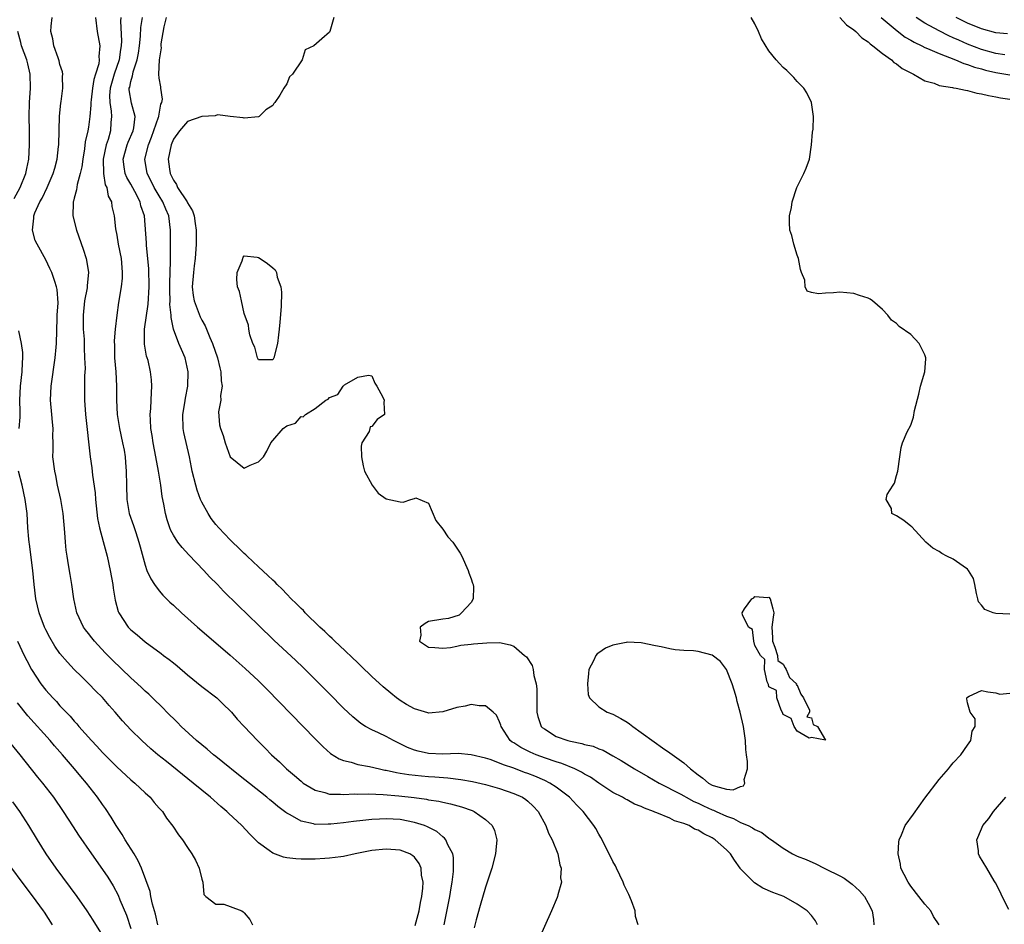
# Model space of a CAD drawing. Units: inches. Extents: x 2598000 to 2601000, y 1503000 to 1506000.
# Drawn here: x 2598641 to 2598780, y 1503855 to 1503983 of the extents above; entities that cross this region are included whole.
import ezdxf

# ---------------------------------------------------------------- set-up
doc = ezdxf.new("R2010")
doc.units = ezdxf.units.IN
doc.header["$MEASUREMENT"] = 0
doc.layers.add('LD25981503_2ft', color=63, linetype='Continuous')

msp = doc.modelspace()

# ---------------------------------------------------------------- linework, layer by layer
at = {"layer": 'LD25981503_2ft'}
for points, elevation in [([(2598701.21, 1503855), (2598701.98, 1503859), (2598702.2, 1503860.2), (2598702.32, 1503861), (2598702.51, 1503862.51), (2598702.53, 1503863), (2598702.5, 1503864.5), (2598702.41, 1503865), (2598701.73, 1503866.27), (2598701.44, 1503867), (2598701.25, 1503867.25), (2598701, 1503867.4), (2598700.16, 1503868.16), (2598698.84, 1503868.84), (2598698.41, 1503869), (2598697, 1503869.46), (2598695, 1503869.84), (2598693, 1503869.95), (2598692.08, 1503869.92), (2598691, 1503869.85), (2598689.7, 1503869.7), (2598688.42, 1503869.58), (2598687, 1503869.39), (2598685.2, 1503869.2), (2598685, 1503869.18), (2598684.81, 1503869.2), (2598683, 1503869.17), (2598682.75, 1503869.25), (2598681, 1503869.62), (2598679.49, 1503870.51), (2598679, 1503870.76), (2598678.86, 1503870.86), (2598678.69, 1503871), (2598677.71, 1503871.71), (2598677, 1503872.32), (2598676.62, 1503872.62), (2598676.17, 1503873), (2598672.18, 1503876.18), (2598669.97, 1503877.97), (2598669, 1503878.73), (2598668.67, 1503879), (2598667.78, 1503879.78), (2598666.27, 1503881), (2598664.08, 1503883), (2598663.56, 1503883.56), (2598663, 1503884.1), (2598662.55, 1503884.55), (2598662.09, 1503885), (2598661.56, 1503885.56), (2598660.07, 1503887), (2598659.52, 1503887.52), (2598659, 1503887.97), (2598658.49, 1503888.49), (2598657.93, 1503889), (2598657, 1503889.82), (2598654.38, 1503892.37), (2598653.39, 1503893.39), (2598651.87, 1503895), (2598651.47, 1503895.47), (2598651, 1503896.1), (2598650.6, 1503896.6), (2598650.31, 1503897), (2598649.38, 1503899), (2598648.97, 1503901), (2598648.69, 1503903), (2598648.43, 1503904.43), (2598648.22, 1503905.78), (2598647.99, 1503907), (2598647.86, 1503907.86), (2598647.76, 1503909), (2598647.68, 1503910.32), (2598647.44, 1503913), (2598647.11, 1503915), (2598646.67, 1503917), (2598646.39, 1503918.39), (2598646.25, 1503919), (2598646.01, 1503921), (2598646.04, 1503921.96), (2598646.03, 1503923), (2598645.99, 1503923.99), (2598646.03, 1503925), (2598645.92, 1503925.92), (2598645.85, 1503927), (2598645.67, 1503929), (2598645.76, 1503931), (2598646.33, 1503935), (2598646.47, 1503936.47), (2598646.5, 1503937), (2598646.62, 1503940.62), (2598646.62, 1503941), (2598646.72, 1503942.72), (2598646.62, 1503944.62), (2598646.53, 1503945), (2598646.26, 1503945.74), (2598645.87, 1503947), (2598645.59, 1503947.59), (2598645, 1503948.79), (2598643.76, 1503951), (2598643.52, 1503951.52), (2598643.11, 1503953), (2598643.32, 1503954.68), (2598643.29, 1503955), (2598643.44, 1503955.44), (2598644.14, 1503957), (2598644.48, 1503957.52), (2598645.18, 1503959), (2598646.05, 1503961), (2598646.25, 1503961.75), (2598646.59, 1503963), (2598646.81, 1503964.81), (2598646.83, 1503965), (2598646.93, 1503969.07), (2598647.1, 1503970.9), (2598647.15, 1503971.15), (2598647.38, 1503973), (2598647.34, 1503974.66), (2598647.38, 1503975), (2598647.34, 1503975.34), (2598647, 1503976.35), (2598646.89, 1503976.89), (2598646.73, 1503977.27), (2598646.14, 1503979), (2598645.97, 1503979.97), (2598645.69, 1503981), (2598645.74, 1503981.74), (2598645.91, 1503983)], 8350), ([(2598652, 1503983), (2598652.25, 1503981), (2598652.6, 1503979), (2598652.5, 1503977.5), (2598652.53, 1503977), (2598652.47, 1503976.47), (2598652.03, 1503975), (2598651.78, 1503974.22), (2598651.58, 1503973), (2598651.39, 1503971.39), (2598651.35, 1503971), (2598651.37, 1503970.63), (2598651.2, 1503969), (2598651, 1503967.52), (2598650.91, 1503967), (2598650.57, 1503965.43), (2598650.45, 1503964.45), (2598650.2, 1503963), (2598650.06, 1503961.94), (2598649.85, 1503961), (2598649.41, 1503959.41), (2598649.33, 1503958.67), (2598649, 1503957.49), (2598648.91, 1503957.09), (2598648.87, 1503957), (2598648.85, 1503956.85), (2598648.82, 1503955), (2598649.32, 1503953), (2598650.29, 1503950.29), (2598650.7, 1503949), (2598650.76, 1503948.76), (2598651.02, 1503947.02), (2598650.84, 1503945.16), (2598650.84, 1503945), (2598650.83, 1503944.83), (2598650.47, 1503943), (2598650.26, 1503941), (2598650.25, 1503940.25), (2598650.29, 1503939), (2598650.39, 1503937.61), (2598650.41, 1503937), (2598650.4, 1503936.4), (2598650.47, 1503935), (2598650.53, 1503933.47), (2598650.46, 1503932.46), (2598650.48, 1503931), (2598650.47, 1503930.47), (2598650.47, 1503929), (2598650.58, 1503927), (2598651.26, 1503921), (2598651.47, 1503919.47), (2598651.57, 1503918.43), (2598651.94, 1503915.94), (2598652.02, 1503915), (2598652.31, 1503912.31), (2598652.56, 1503911), (2598653.07, 1503909.07), (2598653.67, 1503907), (2598654.1, 1503905), (2598654.44, 1503903), (2598654.49, 1503902.49), (2598654.78, 1503900.78), (2598655.19, 1503899.19), (2598655.28, 1503899), (2598656.63, 1503897), (2598657, 1503896.61), (2598657.9, 1503895.9), (2598659, 1503894.9), (2598661.26, 1503893.26), (2598661.6, 1503893), (2598662.42, 1503892.42), (2598663, 1503891.95), (2598663.54, 1503891.54), (2598665, 1503890.28), (2598667, 1503888.63), (2598669.11, 1503887), (2598670.06, 1503886.06), (2598671, 1503885.19), (2598671.18, 1503885), (2598672.01, 1503884.01), (2598673, 1503883), (2598674.86, 1503881), (2598675.94, 1503879.94), (2598676.84, 1503879), (2598677.98, 1503877.98), (2598678.95, 1503877), (2598680.08, 1503876.08), (2598681, 1503875.25), (2598681.32, 1503875), (2598683, 1503873.98), (2598684.35, 1503873.65), (2598685, 1503873.42), (2598686.57, 1503873.43), (2598687, 1503873.37), (2598688.54, 1503873.46), (2598689, 1503873.45), (2598690.52, 1503873.48), (2598692.59, 1503873.41), (2598694.78, 1503873.22), (2598696.96, 1503872.96), (2598698.72, 1503872.72), (2598699, 1503872.65), (2598700.44, 1503872.44), (2598701, 1503872.29), (2598702.08, 1503872.08), (2598703.64, 1503871.64), (2598705.12, 1503871.12), (2598705.4, 1503871), (2598707, 1503869.88), (2598707.97, 1503869), (2598708.29, 1503868.29), (2598708.63, 1503867), (2598708.46, 1503865.54), (2598708.44, 1503865), (2598707.9, 1503863), (2598707.69, 1503862.31), (2598707, 1503860.31), (2598706.29, 1503857.71), (2598705.71, 1503855.71), (2598705.41, 1503854.59)], 8352), ([(2598655.56, 1503983), (2598655.53, 1503982.47), (2598655.67, 1503979.67), (2598655.65, 1503979), (2598655.55, 1503978.45), (2598655.35, 1503977), (2598654.64, 1503975), (2598654.07, 1503973), (2598653.99, 1503971.99), (2598654.01, 1503971), (2598654.21, 1503969.79), (2598654.25, 1503969), (2598654.17, 1503968.17), (2598654.12, 1503967), (2598653.78, 1503965.78), (2598653.52, 1503965), (2598653.08, 1503963), (2598653.12, 1503961), (2598653.38, 1503959.38), (2598653.6, 1503959), (2598653.79, 1503957.79), (2598654.26, 1503957), (2598654.33, 1503956.33), (2598654.63, 1503955), (2598654.82, 1503953.18), (2598655, 1503952.29), (2598655.21, 1503951), (2598655.62, 1503949), (2598655.7, 1503947.7), (2598655.79, 1503947), (2598655.77, 1503946.23), (2598655.61, 1503945), (2598655.23, 1503942.77), (2598655.01, 1503941), (2598654.79, 1503939), (2598654.64, 1503937.36), (2598654.68, 1503936.68), (2598654.69, 1503935), (2598654.86, 1503933), (2598654.98, 1503931), (2598654.98, 1503929), (2598655.08, 1503927), (2598655.41, 1503925), (2598655.84, 1503923), (2598656.03, 1503921.97), (2598656.17, 1503921), (2598656.22, 1503920.22), (2598656.35, 1503919), (2598656.39, 1503917), (2598656.44, 1503915), (2598656.78, 1503913), (2598657.35, 1503911.35), (2598657.68, 1503910.32), (2598658.13, 1503909), (2598658.3, 1503908.3), (2598659, 1503905.73), (2598659.26, 1503905), (2598659.8, 1503903.8), (2598660.33, 1503903), (2598661, 1503902.11), (2598661.52, 1503901.52), (2598662.51, 1503900.51), (2598663, 1503900.08), (2598664.14, 1503899), (2598666.4, 1503897), (2598669, 1503894.78), (2598671, 1503893.03), (2598673.14, 1503891.14), (2598675, 1503889.4), (2598676.22, 1503888.22), (2598683, 1503881.23), (2598684.12, 1503880.12), (2598685.18, 1503879.18), (2598686.4, 1503878.4), (2598687, 1503878.17), (2598688.05, 1503877.95), (2598689, 1503877.64), (2598690.64, 1503877.36), (2598692.08, 1503877), (2598692.84, 1503876.84), (2598693, 1503876.82), (2598694.47, 1503876.47), (2598695, 1503876.4), (2598696.19, 1503876.19), (2598698, 1503876), (2598699, 1503875.91), (2598699.87, 1503875.87), (2598701.73, 1503875.73), (2598703.52, 1503875.52), (2598705.21, 1503875.21), (2598707, 1503874.82), (2598709, 1503874.25), (2598711, 1503873.55), (2598712.24, 1503873), (2598712.7, 1503872.7), (2598713, 1503872.45), (2598713.75, 1503871.75), (2598714.45, 1503871), (2598715.52, 1503869), (2598715.92, 1503867.92), (2598716.42, 1503867), (2598717.22, 1503865), (2598717.49, 1503863.49), (2598717.7, 1503863), (2598717.62, 1503861.62), (2598717.73, 1503861), (2598717.23, 1503859.23), (2598717.19, 1503859), (2598717.14, 1503858.86), (2598716.33, 1503857), (2598713, 1503849.5)], 8354), ([(2598728.56, 1503855), (2598728.2, 1503856.2), (2598728.12, 1503857), (2598727.61, 1503858.39), (2598727.26, 1503859.26), (2598727, 1503859.74), (2598726.6, 1503860.6), (2598726.45, 1503861), (2598725.99, 1503861.99), (2598725.49, 1503863), (2598725.34, 1503863.34), (2598725, 1503863.93), (2598724.48, 1503865), (2598723.31, 1503867.31), (2598723, 1503867.79), (2598722.57, 1503868.57), (2598722.31, 1503869), (2598720.78, 1503871), (2598719.9, 1503871.9), (2598718.89, 1503873), (2598717, 1503874.4), (2598716.1, 1503875), (2598715.38, 1503875.38), (2598713.97, 1503875.97), (2598713, 1503876.35), (2598712.51, 1503876.51), (2598711, 1503877.08), (2598709.56, 1503877.56), (2598709, 1503877.81), (2598707.69, 1503878.31), (2598707, 1503878.53), (2598705, 1503879), (2598703.15, 1503879.15), (2598701, 1503879.08), (2598699, 1503879.18), (2598697.5, 1503879.5), (2598697, 1503879.65), (2598696.02, 1503880.02), (2598695, 1503880.54), (2598694.03, 1503881), (2598693, 1503881.56), (2598691.93, 1503882.07), (2598691, 1503882.49), (2598690.08, 1503883), (2598689.42, 1503883.42), (2598688.33, 1503884.33), (2598687, 1503885.58), (2598685, 1503887.57), (2598681.31, 1503891.31), (2598680.29, 1503892.29), (2598677.15, 1503895.15), (2598675, 1503897.28), (2598672.08, 1503900.08), (2598670.08, 1503902.07), (2598669.2, 1503903), (2598668.1, 1503904.1), (2598667.27, 1503905), (2598665.17, 1503907.17), (2598664.21, 1503908.21), (2598663.61, 1503909), (2598663, 1503909.95), (2598662.64, 1503910.64), (2598662.49, 1503911), (2598662.13, 1503912.13), (2598661.88, 1503913), (2598661.66, 1503914.34), (2598661.43, 1503915.43), (2598661.23, 1503917), (2598660.89, 1503919), (2598660.53, 1503921), (2598660.15, 1503923), (2598660.01, 1503924.01), (2598659.83, 1503925), (2598659.75, 1503926.25), (2598659.74, 1503927), (2598659.81, 1503927.81), (2598659.88, 1503929), (2598659.91, 1503930.09), (2598659.96, 1503931), (2598659.89, 1503931.89), (2598659.77, 1503933), (2598659.42, 1503934.58), (2598659.3, 1503935), (2598659.22, 1503935.22), (2598658.91, 1503936.91), (2598658.93, 1503939), (2598659.46, 1503942.54), (2598659.58, 1503945), (2598659.53, 1503947.53), (2598659.41, 1503949), (2598659.2, 1503950.8), (2598659.19, 1503951.19), (2598658.9, 1503955), (2598658.41, 1503956.41), (2598658.29, 1503957), (2598657.55, 1503958.45), (2598657, 1503959.47), (2598656.43, 1503960.43), (2598656.19, 1503961), (2598656.06, 1503961.94), (2598655.89, 1503963), (2598656.47, 1503965), (2598656.61, 1503965.39), (2598657.3, 1503967), (2598657.4, 1503967.4), (2598657.59, 1503969), (2598657.08, 1503970.92), (2598656.78, 1503972.78), (2598656.78, 1503973), (2598656.84, 1503973.16), (2598657, 1503973.95), (2598657.25, 1503974.75), (2598657.26, 1503975), (2598657.33, 1503975.33), (2598657.9, 1503977), (2598658.07, 1503977.93), (2598658.22, 1503979), (2598658.36, 1503980.36), (2598658.41, 1503981.59), (2598658.66, 1503983)], 8356), ([(2598753.87, 1503855), (2598753.56, 1503855.56), (2598753, 1503856.33), (2598752.4, 1503857), (2598751, 1503857.93), (2598749.08, 1503859), (2598747.56, 1503859.56), (2598746.16, 1503860.16), (2598744.95, 1503860.95), (2598742.96, 1503862.96), (2598742.94, 1503863), (2598742.13, 1503864.13), (2598741.57, 1503865), (2598741, 1503865.59), (2598739.42, 1503867), (2598739, 1503867.27), (2598737.84, 1503867.84), (2598737, 1503868.37), (2598736.52, 1503868.52), (2598735.75, 1503869), (2598735, 1503869.32), (2598733.69, 1503869.69), (2598733, 1503870.04), (2598731.18, 1503870.82), (2598730.9, 1503870.9), (2598730.73, 1503871), (2598729.44, 1503871.44), (2598729, 1503871.69), (2598728.04, 1503872.04), (2598727, 1503872.63), (2598726.75, 1503872.75), (2598726.36, 1503873), (2598725, 1503873.69), (2598723, 1503875), (2598721.82, 1503875.82), (2598721, 1503876.27), (2598720.55, 1503876.55), (2598719.61, 1503877), (2598717.78, 1503877.78), (2598717, 1503878), (2598715.49, 1503878.51), (2598714.15, 1503879), (2598713.34, 1503879.34), (2598712, 1503880), (2598711, 1503880.68), (2598710.79, 1503880.79), (2598710.52, 1503881), (2598709.21, 1503883), (2598709.18, 1503883.18), (2598709, 1503883.64), (2598708.56, 1503884.56), (2598708.1, 1503885), (2598707, 1503885.9), (2598706.11, 1503885.89), (2598705, 1503886.06), (2598704.13, 1503885.87), (2598703, 1503885.66), (2598701, 1503885.07), (2598699, 1503884.86), (2598698.9, 1503884.9), (2598697, 1503885.48), (2598695.9, 1503886.1), (2598695, 1503886.64), (2598694.78, 1503886.78), (2598694.48, 1503887), (2598693.66, 1503887.66), (2598692.57, 1503888.57), (2598691, 1503890.04), (2598689.5, 1503891.5), (2598689, 1503891.95), (2598686.42, 1503894.42), (2598685.79, 1503895), (2598685.41, 1503895.41), (2598685, 1503895.73), (2598684.36, 1503896.36), (2598683.65, 1503897), (2598681.6, 1503899), (2598681.33, 1503899.33), (2598681, 1503899.62), (2598680.33, 1503900.33), (2598679.63, 1503901), (2598679, 1503901.63), (2598678.34, 1503902.34), (2598677.62, 1503903), (2598677.34, 1503903.34), (2598677, 1503903.6), (2598676.3, 1503904.3), (2598675, 1503905.49), (2598673.41, 1503907), (2598673.21, 1503907.21), (2598673, 1503907.38), (2598672.2, 1503908.2), (2598671.33, 1503909), (2598671, 1503909.32), (2598669.4, 1503911), (2598669, 1503911.47), (2598668.33, 1503912.33), (2598667.89, 1503913), (2598667, 1503914.63), (2598666.83, 1503915), (2598666.33, 1503916.33), (2598666.14, 1503917), (2598665.64, 1503919), (2598665.53, 1503919.53), (2598665.25, 1503921), (2598664.47, 1503924.47), (2598664.39, 1503925), (2598664.35, 1503927), (2598664.63, 1503928.63), (2598664.71, 1503929.29), (2598665.04, 1503931), (2598665.08, 1503933), (2598664.65, 1503935), (2598664.16, 1503936.16), (2598663.78, 1503937), (2598663.01, 1503939.01), (2598662.68, 1503940.68), (2598662.69, 1503941), (2598662.5, 1503942.5), (2598662.53, 1503943), (2598662.48, 1503944.48), (2598662.49, 1503945.51), (2598662.61, 1503948.61), (2598662.6, 1503949), (2598662.61, 1503950.61), (2598662.59, 1503951), (2598662.6, 1503953), (2598662.36, 1503955), (2598661.93, 1503955.93), (2598661.51, 1503957), (2598661, 1503957.81), (2598660.3, 1503959), (2598659.88, 1503959.88), (2598659.29, 1503961), (2598658.99, 1503963), (2598659.48, 1503965), (2598659.92, 1503966.08), (2598660.91, 1503968.91), (2598660.93, 1503969), (2598660.93, 1503969.07), (2598661.23, 1503970.77), (2598661.36, 1503971), (2598661.44, 1503971.44), (2598661.22, 1503973), (2598661.21, 1503973.21), (2598661, 1503974.43), (2598660.94, 1503975), (2598661.05, 1503977), (2598661.31, 1503978.69), (2598661.29, 1503979), (2598661.29, 1503979.29), (2598661.68, 1503981.68), (2598662.03, 1503983)], 8358), ([(2598685.62, 1503983), (2598685.07, 1503981), (2598685, 1503980.91), (2598683.95, 1503979.95), (2598682.81, 1503979), (2598681.59, 1503978.41), (2598681.16, 1503977), (2598679.78, 1503975), (2598679.37, 1503974.63), (2598679, 1503973.64), (2598678.57, 1503973), (2598678.03, 1503972.03), (2598677.31, 1503971), (2598677.15, 1503970.85), (2598677, 1503970.58), (2598676.03, 1503969.97), (2598675.08, 1503969), (2598675, 1503968.96), (2598673, 1503968.77), (2598672.84, 1503968.84), (2598671.01, 1503969), (2598669.25, 1503969.25), (2598669, 1503969.18), (2598668.88, 1503969.12), (2598667, 1503969.01), (2598665, 1503968.29), (2598663.84, 1503967), (2598663, 1503965.84), (2598662.67, 1503965), (2598662.26, 1503963), (2598662.43, 1503961.57), (2598662.52, 1503961), (2598662.69, 1503960.69), (2598663, 1503960.02), (2598663.42, 1503959.42), (2598663.59, 1503959), (2598664.93, 1503957), (2598665, 1503956.84), (2598665.69, 1503955.69), (2598665.93, 1503955), (2598666.06, 1503953.94), (2598666.19, 1503953), (2598666.19, 1503951), (2598666.07, 1503949), (2598665.94, 1503947.94), (2598665.81, 1503947), (2598665.63, 1503945), (2598665.79, 1503943.79), (2598665.92, 1503943), (2598666.77, 1503940.77), (2598667, 1503940.31), (2598667.48, 1503939.48), (2598668.15, 1503937.85), (2598668.53, 1503937), (2598669.24, 1503935), (2598669.55, 1503933.55), (2598669.7, 1503933), (2598669.75, 1503931.75), (2598669.86, 1503931), (2598669.66, 1503929.66), (2598669.7, 1503929), (2598669.38, 1503927.38), (2598669.51, 1503925.51), (2598669.62, 1503925), (2598670.03, 1503924.03), (2598670.32, 1503923), (2598671, 1503921), (2598673, 1503919.43), (2598673.82, 1503919.82), (2598675, 1503920.29), (2598675.69, 1503921), (2598676.19, 1503921.81), (2598676.73, 1503923), (2598677, 1503923.33), (2598678.48, 1503925), (2598679, 1503925.37), (2598680.23, 1503925.77), (2598681, 1503926.7), (2598681.32, 1503926.68), (2598681.63, 1503927), (2598683, 1503927.81), (2598684.49, 1503929), (2598684.85, 1503929.15), (2598685, 1503929.38), (2598686.21, 1503929.79), (2598686.95, 1503931), (2598687.15, 1503931.15), (2598689, 1503932.23), (2598690.52, 1503932.52), (2598691, 1503932.42), (2598691.39, 1503931.39), (2598691.69, 1503931), (2598692.55, 1503929.45), (2598692.72, 1503929), (2598692.69, 1503928.69), (2598692.76, 1503927), (2598691.73, 1503926.27), (2598691, 1503925.29), (2598690.77, 1503925.23), (2598690.7, 1503925), (2598690.61, 1503924.61), (2598689.6, 1503923), (2598689.48, 1503922.52), (2598689.53, 1503921), (2598689.76, 1503919.76), (2598689.96, 1503919), (2598691.03, 1503917), (2598691.9, 1503915.9), (2598693, 1503915.1), (2598695, 1503914.65), (2598695.39, 1503914.61), (2598696.48, 1503915), (2598697, 1503915.16), (2598697.21, 1503915.21), (2598699, 1503914.49), (2598700.02, 1503912.02), (2598701, 1503910.81), (2598701.73, 1503909.73), (2598702.41, 1503909), (2598703, 1503908.15), (2598703.43, 1503907.43), (2598703.67, 1503907), (2598704.58, 1503905), (2598704.66, 1503904.66), (2598705, 1503903.81), (2598705.19, 1503903.19), (2598705.27, 1503903), (2598705.32, 1503902.68), (2598705.3, 1503901), (2598705, 1503900.47), (2598703.64, 1503899), (2598703.32, 1503898.68), (2598701.78, 1503898.22), (2598701, 1503898.12), (2598699, 1503897.79), (2598698.5, 1503897.5), (2598697.82, 1503897), (2598697.88, 1503895.88), (2598697.71, 1503895), (2598699, 1503894.17), (2598699.86, 1503894.14), (2598701, 1503894.02), (2598702.1, 1503894.1), (2598703, 1503894.31), (2598703.53, 1503894.47), (2598705, 1503894.57), (2598705.34, 1503894.66), (2598707.2, 1503894.8), (2598709, 1503894.83), (2598710.5, 1503894.5), (2598711, 1503894.31), (2598712.5, 1503893), (2598712.79, 1503892.79), (2598713.6, 1503891.6), (2598713.74, 1503891), (2598713.84, 1503890.16), (2598714.19, 1503889), (2598714.28, 1503888.28), (2598714.25, 1503885.75), (2598714.28, 1503885), (2598714.39, 1503884.39), (2598714.86, 1503883), (2598715, 1503882.86), (2598715.34, 1503882.66), (2598717, 1503881.58), (2598718.63, 1503881), (2598719, 1503880.9), (2598720.6, 1503880.6), (2598721, 1503880.45), (2598722.2, 1503880.2), (2598723, 1503879.85), (2598723.63, 1503879.63), (2598725, 1503878.86), (2598726.17, 1503878.17), (2598728.03, 1503877), (2598729.93, 1503875.93), (2598731.51, 1503875), (2598734.58, 1503873.42), (2598735, 1503873.19), (2598735.33, 1503873), (2598736.42, 1503872.42), (2598737, 1503872.17), (2598737.77, 1503871.77), (2598739, 1503871.22), (2598739.17, 1503871.17), (2598739.55, 1503871), (2598741, 1503870.33), (2598742, 1503870), (2598743, 1503869.45), (2598744.08, 1503869), (2598744.7, 1503868.7), (2598745, 1503868.45), (2598746.01, 1503868.01), (2598747, 1503867.21), (2598747.15, 1503867.15), (2598747.34, 1503867), (2598749, 1503865.81), (2598750.34, 1503865), (2598751, 1503864.7), (2598752.23, 1503864.23), (2598753.62, 1503863.62), (2598754.78, 1503863), (2598755, 1503862.91), (2598757, 1503861.9), (2598757.59, 1503861.59), (2598758.72, 1503860.72), (2598759.79, 1503859.79), (2598760.46, 1503859), (2598761, 1503858.06), (2598761.56, 1503857), (2598761.74, 1503855.74), (2598761.82, 1503855)], 8360), ([(2598781, 1503898.82), (2598779, 1503898.94), (2598778.65, 1503899), (2598777.46, 1503899.46), (2598777, 1503900.1), (2598776.58, 1503900.58), (2598776.46, 1503901), (2598776.27, 1503901.73), (2598776.04, 1503903), (2598775.85, 1503903.85), (2598775.16, 1503905), (2598775, 1503905.19), (2598774.41, 1503905.59), (2598773, 1503906.6), (2598772.1, 1503907), (2598771.38, 1503907.38), (2598771, 1503907.66), (2598770.14, 1503908.14), (2598769.11, 1503909), (2598767.14, 1503911.14), (2598767, 1503911.25), (2598766.02, 1503912.02), (2598765, 1503912.69), (2598764.32, 1503913), (2598764.28, 1503913.72), (2598763.52, 1503915), (2598763.7, 1503915.7), (2598764.53, 1503917), (2598764.72, 1503917.28), (2598765, 1503918.38), (2598765.19, 1503919), (2598765.45, 1503921), (2598765.67, 1503922.33), (2598765.83, 1503923), (2598766.52, 1503924.52), (2598767, 1503925.48), (2598767.39, 1503926.61), (2598767.53, 1503927.53), (2598768.13, 1503929.87), (2598768.38, 1503931), (2598769, 1503933), (2598769.15, 1503934.85), (2598769.14, 1503935), (2598769, 1503935.4), (2598768.19, 1503937), (2598767, 1503938.26), (2598765.39, 1503939.39), (2598765, 1503939.8), (2598764.27, 1503940.27), (2598763.78, 1503941), (2598763, 1503941.81), (2598761.62, 1503943), (2598761.26, 1503943.26), (2598761, 1503943.39), (2598759.79, 1503943.79), (2598759, 1503944.03), (2598757, 1503944.22), (2598756.13, 1503944.13), (2598755, 1503944.11), (2598753.99, 1503943.99), (2598753, 1503944.19), (2598752.38, 1503944.38), (2598752.13, 1503945), (2598752.07, 1503945.93), (2598751.6, 1503947), (2598751.45, 1503947.45), (2598751.17, 1503949), (2598751, 1503949.44), (2598750.5, 1503951), (2598750.22, 1503952.22), (2598749.95, 1503953), (2598749.91, 1503954.09), (2598749.91, 1503955), (2598750.17, 1503956.17), (2598750.3, 1503957), (2598750.96, 1503959), (2598751.94, 1503961), (2598752.27, 1503961.73), (2598752.7, 1503963), (2598753.01, 1503965), (2598753.17, 1503966.83), (2598753.22, 1503967.22), (2598753.3, 1503969), (2598752.99, 1503971), (2598752.34, 1503972.34), (2598751.91, 1503973), (2598751, 1503973.96), (2598750.53, 1503974.53), (2598749.52, 1503975.52), (2598749, 1503975.95), (2598748.48, 1503976.48), (2598748.02, 1503977), (2598747, 1503978.3), (2598745.95, 1503979.95), (2598745.55, 1503981), (2598745, 1503982.11), (2598744.49, 1503983)], 8360), ([(2598757, 1503982.99), (2598757.94, 1503981.94), (2598759, 1503981.24), (2598759.28, 1503981), (2598760.1, 1503980.1), (2598761, 1503979.54), (2598761.26, 1503979.26), (2598761.67, 1503979), (2598763, 1503977.89), (2598764.28, 1503977), (2598764.64, 1503976.64), (2598765, 1503976.43), (2598765.79, 1503975.79), (2598767, 1503975.19), (2598767.12, 1503975.12), (2598767.41, 1503975), (2598769, 1503974.07), (2598770.29, 1503973.71), (2598771, 1503973.41), (2598772.9, 1503973.1), (2598773.05, 1503973.05), (2598773.4, 1503973), (2598774.71, 1503972.71), (2598775, 1503972.7), (2598776.31, 1503972.31), (2598777, 1503972.23), (2598777.96, 1503971.96), (2598779, 1503971.8), (2598779.67, 1503971.67), (2598781, 1503971.47)], 8358), ([(2598762.81, 1503983), (2598765.08, 1503981.08), (2598766.22, 1503980.22), (2598767, 1503979.79), (2598767.49, 1503979.49), (2598768.55, 1503979), (2598769, 1503978.77), (2598769.38, 1503978.62), (2598771, 1503977.9), (2598773.34, 1503977), (2598774.49, 1503976.49), (2598775, 1503976.36), (2598775.98, 1503975.98), (2598777, 1503975.72), (2598777.55, 1503975.55), (2598779, 1503975.21), (2598781, 1503974.9)], 8356), ([(2598780.3, 1503977.7), (2598779, 1503977.9), (2598777, 1503978.45), (2598775, 1503979.23), (2598773.77, 1503979.77), (2598773, 1503980.13), (2598772.39, 1503980.39), (2598771, 1503981.08), (2598769, 1503982.19), (2598767.78, 1503983)], 8354), ([(2598780.67, 1503980.67), (2598779, 1503980.84), (2598777, 1503981.37), (2598775, 1503982.2), (2598773.43, 1503983)], 8352), ([(2598640.54, 1503957.46), (2598641.38, 1503959), (2598642.2, 1503961), (2598642.31, 1503961.69), (2598642.59, 1503963), (2598642.7, 1503965), (2598642.7, 1503967), (2598642.66, 1503969), (2598642.7, 1503971), (2598642.83, 1503973), (2598642.78, 1503975), (2598642.44, 1503976.44), (2598642.31, 1503977), (2598641.57, 1503979), (2598641.47, 1503979.47), (2598641.04, 1503981)], 8348), ([(2598641.23, 1503925), (2598641.37, 1503926.63), (2598641.38, 1503927), (2598641.36, 1503927.36), (2598641.35, 1503929), (2598641.44, 1503931), (2598641.68, 1503933), (2598641.72, 1503934.28), (2598641.78, 1503935), (2598641.75, 1503935.75), (2598641.56, 1503937), (2598641.2, 1503938.8)], 8348), ([(2598697.11, 1503854.89), (2598697.65, 1503857), (2598697.84, 1503858.16), (2598698.02, 1503859), (2598698.17, 1503860.17), (2598698.21, 1503861), (2598698.01, 1503861.99), (2598697.94, 1503863), (2598697.65, 1503863.65), (2598697, 1503864.53), (2598696.75, 1503864.75), (2598696.34, 1503865), (2598695, 1503865.54), (2598693, 1503865.7), (2598691, 1503865.47), (2598688.65, 1503865), (2598687, 1503864.65), (2598686.61, 1503864.61), (2598685, 1503864.4), (2598684.37, 1503864.37), (2598683, 1503864.28), (2598681, 1503864.25), (2598680.29, 1503864.29), (2598679, 1503864.45), (2598678.54, 1503864.54), (2598677, 1503865.11), (2598676.51, 1503865.49), (2598675, 1503866.58), (2598674.58, 1503867), (2598673.77, 1503867.77), (2598672.63, 1503869), (2598670.76, 1503870.76), (2598670.53, 1503871), (2598669.7, 1503871.7), (2598668.23, 1503873), (2598665.8, 1503875), (2598662.02, 1503878.02), (2598660.82, 1503879), (2598659.83, 1503879.83), (2598658.53, 1503881), (2598657, 1503882.51), (2598655.8, 1503883.8), (2598654.79, 1503885), (2598653.94, 1503885.94), (2598653, 1503887.05), (2598652.02, 1503888.02), (2598651.09, 1503889), (2598650.02, 1503890.02), (2598649.02, 1503891.02), (2598648.04, 1503892.04), (2598647, 1503893.29), (2598646.29, 1503894.29), (2598645.55, 1503895.55), (2598645, 1503896.6), (2598644.81, 1503897), (2598644.07, 1503899), (2598643.59, 1503901), (2598643.34, 1503903), (2598643.16, 1503905), (2598642.7, 1503908.7), (2598642.65, 1503909), (2598642.6, 1503909.4), (2598642.48, 1503911), (2598642.35, 1503913), (2598642.1, 1503915), (2598641.66, 1503917), (2598641.13, 1503919)], 8348), ([(2598641.02, 1503895.02), (2598641.95, 1503893), (2598642.3, 1503892.3), (2598642.98, 1503891), (2598644.31, 1503889), (2598645, 1503888.11), (2598645.99, 1503887), (2598646.49, 1503886.49), (2598647, 1503885.9), (2598647.86, 1503885), (2598648.43, 1503884.43), (2598649, 1503883.74), (2598649.37, 1503883.37), (2598649.67, 1503883), (2598651.44, 1503881), (2598652.2, 1503880.2), (2598653, 1503879.3), (2598655, 1503877.31), (2598657, 1503875.47), (2598657.57, 1503875), (2598659, 1503873.63), (2598659.72, 1503873), (2598660.28, 1503872.28), (2598661, 1503871.48), (2598661.22, 1503871.22), (2598661.47, 1503871), (2598662.04, 1503870.04), (2598662.94, 1503868.94), (2598663.72, 1503867.72), (2598664.26, 1503867), (2598665, 1503865.92), (2598665.62, 1503865), (2598666.12, 1503864.12), (2598666.65, 1503863), (2598667, 1503861.44), (2598667.13, 1503861), (2598667.29, 1503859.29), (2598667.58, 1503859), (2598669, 1503857.92), (2598670.1, 1503857.9), (2598671, 1503857.61), (2598672.63, 1503857), (2598672.86, 1503856.86), (2598673, 1503856.71), (2598673.77, 1503855.77), (2598674.17, 1503855)], 8346), ([(2598771.01, 1503854.99), (2598770.2, 1503856.2), (2598769.82, 1503857), (2598769, 1503857.9), (2598768.16, 1503859), (2598767, 1503860.46), (2598766.62, 1503861), (2598766.09, 1503862.09), (2598765.63, 1503863), (2598765.55, 1503863.55), (2598765.23, 1503865), (2598765.32, 1503866.68), (2598765.37, 1503867), (2598765.69, 1503867.69), (2598766.24, 1503869), (2598767.4, 1503870.6), (2598769, 1503872.85), (2598771, 1503875.5), (2598772.33, 1503877), (2598772.62, 1503877.38), (2598773, 1503877.84), (2598774.09, 1503879), (2598775, 1503880.35), (2598775.49, 1503881), (2598775.67, 1503882.33), (2598776.1, 1503883), (2598776.08, 1503884.08), (2598775.38, 1503885), (2598775, 1503886.3), (2598774.9, 1503886.9), (2598774.9, 1503887), (2598775, 1503887.11), (2598775.24, 1503887.24), (2598777, 1503888.04), (2598777.9, 1503887.89), (2598779, 1503887.75), (2598779.55, 1503887.55), (2598781, 1503887.67)], 8362), ([(2598660.8, 1503855), (2598660.49, 1503856.49), (2598660.07, 1503857.93), (2598659.83, 1503859), (2598659.7, 1503859.7), (2598658.52, 1503863), (2598658.03, 1503864.03), (2598657.45, 1503865), (2598656.17, 1503867), (2598655.75, 1503867.75), (2598654.94, 1503869), (2598654.21, 1503870.21), (2598653.41, 1503871.41), (2598653, 1503871.97), (2598652.28, 1503873), (2598650.73, 1503875), (2598649.93, 1503875.93), (2598649.06, 1503877), (2598647.34, 1503879), (2598646.24, 1503880.24), (2598645.6, 1503881), (2598642.47, 1503884.47), (2598641, 1503886.32)], 8344), ([(2598639, 1503881.84), (2598641.34, 1503879), (2598643.84, 1503875.85), (2598644.53, 1503875), (2598646.07, 1503873), (2598647.45, 1503871), (2598648.84, 1503868.84), (2598649.63, 1503867.63), (2598651.45, 1503865), (2598653, 1503862.82), (2598653.74, 1503861.74), (2598654.51, 1503860.51), (2598655.2, 1503859.2), (2598655.46, 1503858.54), (2598656.36, 1503856.36), (2598657, 1503854.48)], 8342), ([(2598653, 1503853.53), (2598651.67, 1503855.67), (2598650.83, 1503857), (2598649.43, 1503859), (2598646.45, 1503863), (2598645.06, 1503865), (2598643.81, 1503867), (2598642.61, 1503869), (2598641.32, 1503871), (2598640.35, 1503872.35)], 8340), ([(2598780.84, 1503857.16), (2598779.9, 1503859), (2598779.64, 1503859.64), (2598778.95, 1503860.95), (2598778.78, 1503861.22), (2598777.74, 1503863), (2598776.71, 1503864.71), (2598776.56, 1503865), (2598776.55, 1503865.45), (2598776.31, 1503867), (2598777, 1503868.54), (2598777.18, 1503869), (2598778, 1503870), (2598778.66, 1503871), (2598780.4, 1503873)], 8364), ([(2598640.15, 1503863), (2598641.61, 1503861), (2598643.09, 1503859.09), (2598644.63, 1503857), (2598644.78, 1503856.78), (2598645.88, 1503855)], 8338)]:
    msp.add_lwpolyline(points, dxfattribs=dict(at, elevation=elevation))
for points, elevation in [([(2598673.57, 1503939.57), (2598673, 1503941.24), (2598672.58, 1503943), (2598672.33, 1503944.33), (2598672.03, 1503945), (2598671.95, 1503946.05), (2598671.99, 1503947), (2598672.68, 1503948.68), (2598672.84, 1503949.16), (2598673, 1503949.35), (2598674.8, 1503949.2), (2598675, 1503949.14), (2598675.24, 1503949), (2598676.29, 1503948.29), (2598677, 1503947.66), (2598677.37, 1503947.37), (2598677.55, 1503947), (2598677.64, 1503946.36), (2598678.15, 1503945), (2598678.25, 1503944.25), (2598678.2, 1503942.2), (2598678.02, 1503940.02), (2598677.91, 1503939), (2598677.8, 1503938.2), (2598677.68, 1503937), (2598677.18, 1503935), (2598677, 1503934.71), (2598675, 1503934.72), (2598674.87, 1503935), (2598674.49, 1503936.49), (2598674.21, 1503937), (2598673.79, 1503938.21), (2598673.64, 1503939)], 8362), ([(2598753, 1503881.42), (2598752.66, 1503881.34), (2598751, 1503882.33), (2598750.58, 1503883), (2598750.13, 1503884.13), (2598749, 1503884.69), (2598748.93, 1503884.93), (2598748.74, 1503885.26), (2598748.1, 1503887), (2598748.08, 1503888.08), (2598747, 1503888.58), (2598746.92, 1503888.92), (2598746.74, 1503889.26), (2598746.36, 1503891), (2598746.41, 1503892.41), (2598745.79, 1503893), (2598745, 1503894.39), (2598744.86, 1503895), (2598744.66, 1503896.66), (2598744.11, 1503897), (2598743.26, 1503898.74), (2598743.22, 1503899), (2598743.56, 1503899.56), (2598744.59, 1503901), (2598744.86, 1503901.14), (2598745, 1503901.32), (2598746.84, 1503901.16), (2598747, 1503901.23), (2598747.19, 1503901), (2598747.57, 1503899.57), (2598747.68, 1503899), (2598747.58, 1503898.42), (2598747.4, 1503897), (2598747.51, 1503895.51), (2598747.49, 1503895), (2598747.82, 1503894.18), (2598748.22, 1503893), (2598748.28, 1503892.28), (2598749, 1503891.78), (2598749.27, 1503891.27), (2598749.44, 1503891), (2598749.88, 1503889.88), (2598750.87, 1503889), (2598750.86, 1503888.86), (2598751, 1503888.81), (2598751.52, 1503887.52), (2598751.86, 1503887), (2598752.7, 1503885.3), (2598752.71, 1503885), (2598752.34, 1503884.34), (2598753, 1503884.22), (2598753.24, 1503883.24), (2598753.85, 1503883), (2598754.97, 1503881.03)], 8360), ([(2598741.95, 1503874.05), (2598743, 1503874.51), (2598743.41, 1503874.59), (2598743.58, 1503875), (2598743.51, 1503875.51), (2598743.96, 1503877), (2598743.98, 1503878.02), (2598743.83, 1503879), (2598743.75, 1503879.75), (2598743.68, 1503881), (2598743.42, 1503883), (2598742.95, 1503885), (2598742.52, 1503886.52), (2598742.42, 1503887), (2598742.11, 1503888.11), (2598741.83, 1503889), (2598741, 1503891), (2598740.16, 1503892.16), (2598739, 1503893.03), (2598737, 1503893.56), (2598736.37, 1503893.63), (2598735, 1503893.69), (2598733.78, 1503893.78), (2598733, 1503893.92), (2598731.79, 1503894.21), (2598731, 1503894.36), (2598729, 1503894.79), (2598727, 1503894.89), (2598726.85, 1503894.85), (2598725, 1503894.47), (2598723.96, 1503894.04), (2598723, 1503893.35), (2598722.79, 1503893.21), (2598722.59, 1503893), (2598722.25, 1503892.25), (2598721.59, 1503891), (2598721.55, 1503890.45), (2598721.39, 1503889), (2598721.5, 1503887.5), (2598721.69, 1503887), (2598723, 1503885.77), (2598724.19, 1503885), (2598725, 1503884.7), (2598726.11, 1503884.11), (2598727, 1503883.6), (2598727.35, 1503883.35), (2598727.81, 1503883), (2598729, 1503882.15), (2598730.8, 1503880.8), (2598731.97, 1503879.97), (2598733, 1503879.28), (2598735, 1503877.86), (2598735.96, 1503877), (2598737, 1503876.17), (2598737.68, 1503875.68), (2598738.49, 1503875), (2598739, 1503874.7), (2598739.46, 1503874.54), (2598741, 1503874.13)], 8362)]:
    msp.add_lwpolyline(points, close=True, dxfattribs=dict(at, elevation=elevation))

doc.saveas('drawing.dxf')
